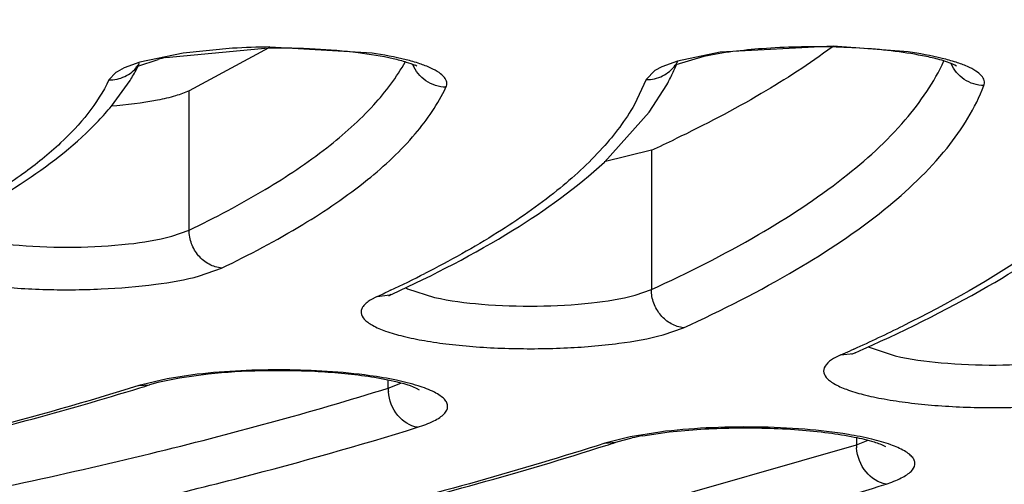
# Model space of a CAD drawing. Units: millimetres. Extents: x 72 to 14364, y -1404 to 2603.
# Drawn here: x 10976 to 10982, y 1623 to 1626 of the extents above; entities that cross this region are included whole.
import ezdxf

# ---------------------------------------------------------------- set-up
doc = ezdxf.new("R2010")
doc.units = ezdxf.units.MM
doc.header["$MEASUREMENT"] = 0
doc.layers.add('Dimensions', color=7, linetype='Continuous')
doc.styles.get("Standard").update_dxf_attribs({"font": 'helr45w.ttf'})
doc.dimstyles.get("Standard").update_dxf_attribs({"dimscale": 20, "dimtxt": 2.5, "dimasz": 0.8, "dimexe": 1, "dimexo": 1, "dimgap": 1, "dimtad": 2, "dimtih": 1, "dimtoh": 1, "dimdec": 0, "dimzin": 0, "dimdsep": 46, "dimtxsty": 'Standard', "dimblk": 'DOT', "dimcen": 2, "dimclrd": 1, "dimclre": 1, "dimclrt": 1, "dimadec": 0, "dimazin": 0, "dimtfac": 1, "dimtdec": 0, "dimtofl": 0, "dimtmove": 0, "dimatfit": 3, "dimfxl": 1, "dimtolj": 1, "dimtzin": 0, "dimarcsym": 0})

# ---------------------------------------------------------------- blocks, each defined once
blk = doc.blocks.new('_Dot')
at = {"color": 0, "linetype": 'ByBlock', "lineweight": -2}
blk.add_line((-0.5, 0), (-1, 0), dxfattribs=at)
at = {"color": 0, "linetype": 'ByBlock', "const_width": 0.5}
blk.add_lwpolyline([(-0.25, 0, 1), (0.25, 0, 1)], format="xyb", close=True, dxfattribs=at)
blk = doc.blocks.new('*D3')
at = {"layer": 'Dimensions', "color": 1, "lineweight": -2, "transparency": 16777216}
for p, q in [((10161.8663, 1890.2164), (12256.5, 1890.2164)), ((12236.5, 806.0382), (12236.5, 1874.2164)), ((10200.1433, 790.0382), (12256.5, 790.0382))]:
    blk.add_line(p, q, dxfattribs=at)
at = {"layer": 'Dimensions', "color": 1, "lineweight": -2, "transparency": 16777216, "xscale": 16, "yscale": 16, "zscale": 16}
for p, rotation in [((12236.5, 1890.2164), 90), ((12236.5, 790.0382), 270)]:
    blk.add_blockref('_Dot', p, dxfattribs=dict(at, rotation=rotation))
at = {"layer": 'Dimensions', "color": 1, "transparency": 16777216, "insert": (12335.0714, 1308.5755), "char_height": 50, "attachment_point": 5}
blk.add_mtext('\\A1;1100', dxfattribs=at)

msp = doc.modelspace()

# ---------------------------------------------------------------- linework, layer by layer
for p, q in [((10980.9267, 1625.6756), (10980.2935, 1625.6417)), ((10981.3464, 1625.6432), (10980.9267, 1625.6756)), ((10977.281, 1625.6364), (10977.0387, 1625.5858)), ((10977.1843, 1625.6116), (10977.7606, 1625.6661)), ((10977.5589, 1625.6638), (10977.281, 1625.6364)), ((10977.7623, 1625.6659), (10977.315, 1625.4257)), ((10978.3406, 1625.6362), (10977.7684, 1625.6709)), ((10980.2935, 1625.6417), (10980.0543, 1625.5916)), ((10977.0387, 1625.5858), (10976.9512, 1625.5536)), ((10977.027, 1625.5634), (10977.1408, 1625.6016)), ((10980.0543, 1625.5916), (10979.9664, 1625.5594)), ((10980.2006, 1625.6176), (10980.045, 1625.5708)), ((10976.904, 1625.5276), (10976.8649, 1625.4867)), ((10976.9512, 1625.5536), (10976.9115, 1625.5326)), ((10979.9269, 1625.5386), (10979.8782, 1625.4885)), ((10979.9664, 1625.5594), (10979.9269, 1625.5386)), ((10976.879, 1625.3387), (10976.9835, 1625.4828)), ((10979.8782, 1625.4885), (10979.8116, 1625.3483)), ((10979.8948, 1625.305), (10979.9931, 1625.4582)), ((10977.315, 1624.6445), (10977.315, 1625.4257)), ((10979.6433, 1625.0263), (10979.8948, 1625.305)), ((10979.9068, 1625.0924), (10979.6422, 1625.0265)), ((10979.9068, 1625.0924), (10979.9068, 1624.3113)), ((10977.2176, 1624.61), (10977.315, 1624.6445)), ((10977.374, 1624.3878), (10977.4974, 1624.4316)), ((10978.5403, 1624.3162), (10978.6913, 1624.2675)), ((10979.8161, 1624.2797), (10979.9068, 1624.3113)), ((10978.3699, 1624.2729), (10978.3303, 1624.2518)), ((10978.3699, 1624.2729), (10978.4404, 1624.2811)), ((10979.9728, 1624.0576), (10980.0877, 1624.0975)), ((10981.0431, 1623.9783), (10981.0218, 1623.9687)), ((10981.1286, 1623.9892), (10981.2739, 1623.9401)), ((10980.9694, 1623.9454), (10980.9288, 1623.9246)), ((10980.9694, 1623.9454), (10981.0382, 1623.953)), ((10981.0502, 1623.9577), (10981.0298, 1623.9472)), ((10977.1918, 1623.8111), (10977.0489, 1623.7777)), ((10977.2614, 1623.8157), (10977.1394, 1623.7904)), ((10977.361, 1623.8365), (10977.1918, 1623.8111)), ((10977.4224, 1623.8373), (10977.2614, 1623.8157)), ((10978.4312, 1623.7593), (10978.4312, 1623.8038)), ((10977.0336, 1623.773), (10977.0931, 1623.7774)), ((10977.1394, 1623.7904), (10977.0931, 1623.7774)), ((10978.4312, 1623.7593), (10978.5026, 1623.787)), ((10979.788, 1623.4863), (10979.6604, 1623.4549)), ((10979.7078, 1623.4554), (10979.7495, 1623.4676)), ((10979.7495, 1623.4676), (10979.8002, 1623.4798)), ((10979.9544, 1623.513), (10979.788, 1623.4863)), ((10979.8599, 1623.4917), (10980.0067, 1623.5132)), ((10981.0572, 1623.4823), (10981.0572, 1623.4409)), ((10981.0572, 1623.4409), (10981.1229, 1623.4669)), ((10979.6466, 1623.4506), (10979.7078, 1623.4554)), ((10979.6603, 1623.0419), (10981.0572, 1623.4409))]:
    msp.add_line(p, q)
for centre, radius, start, end in [((10977.8085, 1621.3927), 4.2784, 90.5367, 93.3439), ((10976.874, 1625.6779), 0.19, 322.4267, 329.1799), ((10977.4607, 1624.3117), 1.329, 102.0068, 103.9295), ((10978.498, 1625.3817), 0.205, 62.9587, 65.4712), ((10980.0746, 1625.5032), 0.0737, 118.9434, 121.6658), ((10979.8872, 1625.6805), 0.1904, 323.9154, 333.3925), ((10977.0338, 1625.3379), 0.2299, 122.1346, 124.3953), ((10976.0321, 1626.0778), 1.1222, 328.4573, 332.3545), ((10977.0961, 1625.4346), 0.1462, 118.2016, 120.6465), ((10978.9346, 1626.0467), 1.211, 333.0806, 336.4424), ((10978.8745, 1626.0769), 1.2783, 331.0515, 333.0903), ((10975.6183, 1626.3865), 1.6393, 316.4717, 320.2696), ((10976.5064, 1632.5386), 8.186, 294.54475, 295.58729), ((10975.5632, 1630.4463), 6.7814, 295.14689, 296.95216), ((10975.203, 1631.2046), 7.6209, 294.55399, 295.10981), ((10978.6608, 1624.5581), 0.2702, 240.5451, 243.5239), ((10978.3887, 1624.4269), 0.1547, 289.5486, 294.5773), ((10977.5225, 1631.7928), 8.571, 294.25234, 296.28813), ((10977.0403, 1632.847), 9.7302, 293.81628, 294.15393), ((10981.2499, 1624.2193), 0.2601, 240.8629, 242.2046), ((10980.9886, 1624.0971), 0.1524, 288.9831, 293.8351), ((10977.3258, 1622.8356), 0.9819, 106.3758, 107.3122), ((10972.2272, 1639.3809), 16.3446, 287.11978, 287.31995), ((10978.6652, 1623.7594), 0.234, 180.0273, 185.0177), ((10980.1447, 1621.9111), 1.6061, 100.2153, 102.3873), ((10979.9308, 1622.5651), 0.9299, 106.8998, 107.7902), ((10974.1045, 1640.9106), 18.3324, 287.61437, 287.79713), ((10981.2879, 1623.441), 0.2308, 180.0203, 184.3049)]:
    msp.add_arc(centre, radius, start, end)
for points, knots in [([(10964.9694, 1634.5834), (10967.5594, 1634.5651), (10972.6327, 1634.4255), (10978.8678, 1633.9864), (10983.6154, 1633.4745), (10986.9255, 1633.0276), (10990.021, 1632.5148), (10992.8738, 1631.9411), (10995.4577, 1631.3121), (10997.7497, 1630.6338), (10999.7294, 1629.9126), (11001.1624, 1629.2562), (11002.1296, 1628.7059), (11002.735, 1628.3044), (11003.2511, 1627.8967), (11003.6769, 1627.4833), (11004.0114, 1627.0644), (11004.253, 1626.6398), (11004.3998, 1626.2103), (11004.4331, 1625.919), (11004.4331, 1625.7771)], [0, 0, 0, 0, 0.185932, 0.364222, 0.448553, 0.528695, 0.603972, 0.673768, 0.737539, 0.794824, 0.845275, 0.888692, 0.907766, 0.925114, 0.940797, 0.954916, 0.967626, 0.979153, 0.989811, 1, 1, 1, 1]), ([(11010.3165, 1629.3316), (11010.6248, 1629.1428), (11011.1914, 1628.7643), (11011.9301, 1628.1482), (11012.5004, 1627.5204), (11012.8991, 1626.8802), (11013.1201, 1626.2266), (11013.1542, 1625.565), (11012.9995, 1624.9074), (11012.6637, 1624.2623), (11012.1547, 1623.6302), (11011.4762, 1623.01), (11010.6307, 1622.4012), (11009.6202, 1621.8048), (11008.4478, 1621.2225), (11007.1169, 1620.6561), (11005.6322, 1620.1075), (11003.3719, 1619.3761), (11000.1956, 1618.5341), (10995.9936, 1617.6548), (10991.3332, 1616.8874), (10986.2802, 1616.2433), (10980.9059, 1615.7322), (10973.326, 1615.2326), (10967.5359, 1615.0872), (10963.633, 1615.0872)], [0, 0, 0, 0, 0.019016, 0.035775, 0.050472, 0.063436, 0.075171, 0.086366, 0.097819, 0.110273, 0.124301, 0.14029, 0.158478, 0.179003, 0.201931, 0.22728, 0.255035, 0.285151, 0.352195, 0.427729, 0.510856, 0.600528, 0.695577, 0.794734, 1, 1, 1, 1]), ([(10963.633, 1615.0753), (10966.8663, 1615.0753), (10971.6801, 1615.1759), (10978.0198, 1615.5178), (10982.5996, 1615.8706), (10986.9975, 1616.3183), (10991.1714, 1616.8566), (10995.0818, 1617.4801), (10998.6922, 1618.183), (11001.9692, 1618.9588), (11004.4688, 1619.6802), (11006.2749, 1620.296), (11007.4878, 1620.7583), (11008.5982, 1621.2343), (11009.6041, 1621.7238), (11010.5043, 1622.2263), (11011.2976, 1622.7434), (11011.9832, 1623.2766), (11012.5598, 1623.8278), (11013.0232, 1624.4006), (11013.3674, 1624.9982), (11013.5837, 1625.6218), (11013.6331, 1626.0523), (11013.6331, 1626.2653)], [0, 0, 0, 0, 0.182645, 0.271871, 0.358618, 0.442093, 0.521556, 0.596315, 0.66574, 0.729282, 0.786489, 0.812617, 0.837056, 0.859795, 0.880842, 0.900219, 0.917996, 0.934281, 0.949213, 0.962958, 0.975767, 0.987971, 1, 1, 1, 1]), ([(10922.5328, 1626.07), (10922.5328, 1625.9028), (10922.5721, 1625.5633), (10922.7437, 1625.0695), (10923.0189, 1624.5929), (10923.3918, 1624.1328), (10923.8586, 1623.6876), (10924.4165, 1623.2548), (10925.0641, 1622.8332), (10925.8009, 1622.4222), (10926.6256, 1622.0215), (10927.8865, 1621.4817), (10929.6771, 1620.8447), (10932.0744, 1620.1532), (10934.771, 1619.5154), (10937.7425, 1618.9373), (10940.9614, 1618.4244), (10944.3975, 1617.9816), (10949.3118, 1617.4818), (10955.7441, 1617.0683), (10963.633, 1616.9032), (10971.5219, 1617.0683), (10977.9542, 1617.4818), (10982.8685, 1617.9816), (10986.3046, 1618.4244), (10989.5235, 1618.9373), (10992.495, 1619.5154), (10995.1916, 1620.1532), (10997.5888, 1620.8447), (10999.3795, 1621.4817), (11000.6404, 1622.0215), (11001.4651, 1622.4222), (11002.2018, 1622.8332), (11002.8495, 1623.2548), (11003.4074, 1623.6876), (11003.8742, 1624.1328), (11004.2471, 1624.5929), (11004.5223, 1625.0695), (11004.6939, 1625.5633), (11004.7331, 1625.9028), (11004.7331, 1626.07)], [0, 0, 0, 0, 0.005753, 0.01164, 0.017867, 0.024594, 0.031947, 0.040014, 0.048854, 0.058513, 0.06902, 0.080387, 0.10569, 0.134347, 0.166193, 0.200996, 0.238478, 0.278322, 0.320179, 0.408415, 0.5, 0.591585, 0.679821, 0.721678, 0.761522, 0.799004, 0.833807, 0.865653, 0.89431, 0.919613, 0.93098, 0.941488, 0.951146, 0.959986, 0.968053, 0.975406, 0.982133, 0.98836, 0.994247, 1, 1, 1, 1]), ([(10921.7262, 1625.7094), (10921.7313, 1625.5603), (10921.7779, 1625.2542), (10921.9505, 1624.8055), (10922.2236, 1624.3622), (10922.5952, 1623.9251), (10923.0637, 1623.4938), (10923.6283, 1623.0688), (10924.2878, 1622.6506), (10925.3377, 1622.0781), (10926.8864, 1621.3967), (10929.0189, 1620.6499), (10931.4806, 1619.9502), (10934.2483, 1619.3043), (10937.2966, 1618.7188), (10940.5964, 1618.1996), (10944.1166, 1617.7519), (10949.1466, 1617.2474), (10955.725, 1616.8319), (10963.7878, 1616.6701), (10971.8447, 1616.8446), (10978.4108, 1617.2707), (10983.4252, 1617.7834), (10986.9296, 1618.2368), (10990.2113, 1618.7613), (10993.2392, 1619.3516), (10995.9844, 1620.0018), (10998.4217, 1620.7053), (11000.5283, 1621.4554), (11002.0542, 1622.1395), (11003.0849, 1622.714), (11003.73, 1623.1333), (11004.2801, 1623.5593), (11004.7339, 1623.9914), (11005.0905, 1624.4294), (11005.3482, 1624.8737), (11005.5049, 1625.3233), (11005.5404, 1625.6285), (11005.5404, 1625.7771)], [0, 0, 0, 0, 0.005056, 0.010387, 0.016191, 0.022616, 0.029771, 0.037728, 0.046533, 0.056213, 0.07823, 0.103776, 0.132734, 0.164912, 0.200064, 0.2379, 0.278097, 0.320301, 0.409199, 0.50139, 0.593516, 0.682223, 0.724287, 0.764316, 0.801958, 0.836892, 0.868832, 0.897536, 0.922816, 0.944561, 0.954106, 0.96278, 0.970612, 0.97765, 0.983972, 0.989691, 0.994966, 1, 1, 1, 1]), ([(11004.4329, 1625.7387), (11004.4299, 1625.5936), (11004.389, 1625.2956), (11004.2272, 1624.8579), (11003.967, 1624.4256), (11003.6106, 1623.9992), (11003.1596, 1623.5786), (11002.6148, 1623.1641), (11001.9773, 1622.7561), (11000.961, 1622.1974), (10999.4596, 1621.5324), (10997.39, 1620.8036), (10994.999, 1620.1204), (10992.3087, 1619.4896), (10989.3441, 1618.9177), (10986.1335, 1618.4102), (10982.7072, 1617.9723), (10977.8093, 1617.4785), (10971.4013, 1617.071), (10963.5452, 1616.9107), (10955.6924, 1617.0782), (10949.2914, 1617.4917), (10944.4024, 1617.9902), (10940.985, 1618.4313), (10937.7847, 1618.9417), (10934.8318, 1619.5165), (10932.1542, 1620.1497), (10929.7772, 1620.8351), (10928.0046, 1621.465), (10926.7597, 1621.9973), (10925.949, 1622.3906), (10925.2283, 1622.7921), (10924.599, 1623.2007), (10924.0625, 1623.6158), (10923.6198, 1624.0369), (10923.2719, 1624.4637), (10923.0204, 1624.8966), (10922.8676, 1625.3348), (10922.8329, 1625.6323), (10922.8329, 1625.7771)], [0, 0, 0, 0, 0.00505, 0.010361, 0.016134, 0.022522, 0.029636, 0.03755, 0.046312, 0.055949, 0.077883, 0.103355, 0.132248, 0.164371, 0.19948, 0.237285, 0.277462, 0.319657, 0.408568, 0.500806, 0.593007, 0.681806, 0.723919, 0.763998, 0.80169, 0.836672, 0.868656, 0.897401, 0.922717, 0.934054, 0.9445, 0.954057, 0.962743, 0.970584, 0.97763, 0.983958, 0.989683, 0.994962, 1, 1, 1, 1]), ([(10977.7606, 1625.6661), (10977.8477, 1625.6672), (10978.0155, 1625.664), (10978.2491, 1625.6446), (10978.4198, 1625.6174), (10978.526, 1625.5897), (10978.5669, 1625.5756), (10978.5832, 1625.5682)], [0, 0, 0, 0, 0.313725, 0.604558, 0.844533, 0.935641, 1, 1, 1, 1]), ([(10978.7552, 1625.4452), (10978.7591, 1625.4537), (10978.7626, 1625.4744), (10978.7461, 1625.5047), (10978.7138, 1625.531), (10978.6665, 1625.5561), (10978.6042, 1625.5797), (10978.4948, 1625.6106), (10978.4047, 1625.6268), (10978.3406, 1625.6362)], [0, 0, 0, 0, 0.056706, 0.118487, 0.200264, 0.308136, 0.443392, 0.605326, 1, 1, 1, 1]), ([(10980.9207, 1625.6708), (10980.7936, 1625.5761), (10980.5073, 1625.3912), (10980.2055, 1625.2339), (10980.0418, 1625.1555)], [0, 0, 0, 0, 0.466056, 1, 1, 1, 1]), ([(10980.9206, 1625.671), (10980.7899, 1625.674), (10980.5487, 1625.6683), (10980.3084, 1625.6405), (10980.2006, 1625.6176)], [0, 0, 0, 0, 0.542657, 1, 1, 1, 1]), ([(10981.6176, 1625.5639), (10981.5918, 1625.578), (10981.5357, 1625.5983), (10981.4206, 1625.6247), (10981.2745, 1625.6485), (10981.0978, 1625.6643), (10980.9797, 1625.6693), (10980.9206, 1625.671)], [0, 0, 0, 0, 0.124766, 0.250004, 0.499885, 0.750013, 1, 1, 1, 1]), ([(10981.7718, 1625.4548), (10981.775, 1625.4634), (10981.7765, 1625.4844), (10981.7577, 1625.5138), (10981.7239, 1625.5398), (10981.6752, 1625.5645), (10981.6117, 1625.5877), (10981.5014, 1625.6181), (10981.4107, 1625.634), (10981.3464, 1625.6432)], [0, 0, 0, 0, 0.055234, 0.117913, 0.201294, 0.310472, 0.446362, 0.608126, 1, 1, 1, 1]), ([(10977.315, 1624.6445), (10977.4604, 1624.7144), (10977.7267, 1624.8545), (10978.0765, 1625.0868), (10978.3453, 1625.325), (10978.4791, 1625.5011), (10978.5275, 1625.5889)], [0, 0, 0, 0, 0.310709, 0.578831, 0.806814, 1, 1, 1, 1]), ([(10978.7552, 1625.4452), (10978.7158, 1625.4461), (10978.6363, 1625.4716), (10978.5842, 1625.5371), (10978.5698, 1625.5735)], [0, 0, 0, 0, 0.501407, 1, 1, 1, 1]), ([(10979.8782, 1625.4885), (10979.9095, 1625.4879), (10979.973, 1625.5016), (10980.0229, 1625.5434), (10980.0411, 1625.5684)], [0, 0, 0, 0, 0.503267, 1, 1, 1, 1]), ([(10979.9068, 1624.3113), (10980.1114, 1624.4047), (10980.4832, 1624.5919), (10980.9658, 1624.9065), (10981.325, 1625.2303), (10981.4928, 1625.4733), (10981.5473, 1625.5934)], [0, 0, 0, 0, 0.318433, 0.588525, 0.8133, 1, 1, 1, 1]), ([(10981.7718, 1625.4548), (10981.7332, 1625.4555), (10981.655, 1625.4797), (10981.6028, 1625.5428), (10981.5878, 1625.5782)], [0, 0, 0, 0, 0.501747, 1, 1, 1, 1]), ([(10976.8649, 1625.4867), (10976.8954, 1625.4861), (10976.9571, 1625.4987), (10977.0063, 1625.5382), (10977.0246, 1625.5621)], [0, 0, 0, 0, 0.503329, 1, 1, 1, 1]), ([(10977.0196, 1625.5602), (10977.0187, 1625.5593), (10977.0147, 1625.5557), (10977.0201, 1625.5595), (10977.0216, 1625.5604)], [0, 0, 0, 0, 0.405696, 1, 1, 1, 1]), ([(10976.8649, 1625.4867), (10976.8017, 1625.3525), (10976.643, 1625.1635), (10976.3762, 1624.9483), (10976.2119, 1624.8424), (10976.1224, 1624.7897)], [0, 0, 0, 0, 0.432185, 0.697509, 1, 1, 1, 1]), ([(10980.0877, 1624.0975), (10980.3031, 1624.1959), (10980.693, 1624.3929), (10981.1948, 1624.7258), (10981.5609, 1625.0692), (10981.7235, 1625.3281), (10981.7718, 1625.4548)], [0, 0, 0, 0, 0.32186, 0.592548, 0.815695, 1, 1, 1, 1]), ([(10977.315, 1625.4257), (10977.2906, 1625.4139), (10977.2319, 1625.3935), (10977.0865, 1625.3595), (10976.9646, 1625.3456), (10976.8775, 1625.3391)], [0, 0, 0, 0, 0.181515, 0.414378, 1, 1, 1, 1]), ([(10977.4974, 1624.4316), (10977.6526, 1624.5061), (10977.9354, 1624.6555), (10978.3032, 1624.9048), (10978.5796, 1625.1608), (10978.7108, 1625.351), (10978.7552, 1625.4452)], [0, 0, 0, 0, 0.314576, 0.583475, 0.809735, 1, 1, 1, 1]), ([(10979.8116, 1625.3483), (10979.762, 1625.261), (10979.6297, 1625.0863), (10979.368, 1624.8475), (10979.0315, 1624.614), (10978.7759, 1624.4722), (10978.6369, 1624.4015)], [0, 0, 0, 0, 0.197141, 0.426695, 0.693484, 1, 1, 1, 1]), ([(10975.851, 1624.6148), (10976.0406, 1624.7059), (10976.38, 1624.8904), (10976.6863, 1625.1306), (10976.8068, 1625.2575)], [0, 0, 0, 0, 0.545894, 1, 1, 1, 1]), ([(10978.453, 1624.2862), (10978.6855, 1624.3924), (10979.103, 1624.607), (10979.4871, 1624.8814), (10979.6433, 1625.0263)], [0, 0, 0, 0, 0.545473, 1, 1, 1, 1]), ([(10982.5582, 1624.9597), (10982.4061, 1624.7953), (10982.0094, 1624.4776), (10981.5688, 1624.232), (10981.3185, 1624.1082)], [0, 0, 0, 0, 0.445073, 1, 1, 1, 1]), ([(10981.0502, 1623.9577), (10981.3038, 1624.0696), (10981.7649, 1624.2958), (10982.1973, 1624.5758), (10982.3819, 1624.7223)], [0, 0, 0, 0, 0.540484, 1, 1, 1, 1]), ([(10977.4974, 1624.4316), (10977.4732, 1624.4339), (10977.4243, 1624.4495), (10977.3646, 1624.4988), (10977.3247, 1624.5666), (10977.315, 1624.6188), (10977.315, 1624.6445)], [0, 0, 0, 0, 0.23992, 0.490214, 0.74614, 1, 1, 1, 1]), ([(10975.727, 1624.5787), (10975.7192, 1624.5736), (10975.7057, 1624.5632), (10975.6899, 1624.5456), (10975.681, 1624.5271), (10975.68, 1624.5003), (10975.7041, 1624.4657), (10975.7555, 1624.4338), (10975.8308, 1624.4031), (10975.9295, 1624.3759), (10976.049, 1624.3522), (10976.1859, 1624.3333), (10976.3361, 1624.3196), (10976.5497, 1624.3089), (10976.8153, 1624.3104), (10977.1097, 1624.3342), (10977.2934, 1624.366), (10977.374, 1624.3878)], [0, 0, 0, 0, 0.01521, 0.027809, 0.038407, 0.048141, 0.07033, 0.102516, 0.146783, 0.202996, 0.269965, 0.346017, 0.42905, 0.516744, 0.695964, 0.863281, 1, 1, 1, 1]), ([(10976.099, 1624.5968), (10976.1855, 1624.578), (10976.3766, 1624.5541), (10976.6698, 1624.5447), (10976.9563, 1624.5605), (10977.1383, 1624.5885), (10977.2176, 1624.61)], [0, 0, 0, 0, 0.235928, 0.511571, 0.781074, 1, 1, 1, 1]), ([(10980.0877, 1624.0975), (10980.0636, 1624.1), (10980.015, 1624.1158), (10979.9559, 1624.1654), (10979.9164, 1624.2333), (10979.9068, 1624.2855), (10979.9068, 1624.3113)], [0, 0, 0, 0, 0.238865, 0.488958, 0.7454, 1, 1, 1, 1]), ([(10978.3303, 1624.2518), (10978.3221, 1624.2466), (10978.3076, 1624.2363), (10978.2903, 1624.2187), (10978.28, 1624.2002), (10978.2768, 1624.1736), (10978.2926, 1624.1474), (10978.3173, 1624.1265), (10978.3565, 1624.102), (10978.4228, 1624.0748), (10978.5206, 1624.0469), (10978.6398, 1624.0229), (10978.7768, 1624.0036), (10978.9276, 1623.9895), (10979.1424, 1623.9785), (10979.4099, 1623.9798), (10979.7066, 1624.0036), (10979.8916, 1624.0355), (10979.9728, 1624.0576)], [0, 0, 0, 0, 0.015851, 0.028981, 0.039924, 0.049739, 0.07138, 0.085656, 0.102824, 0.146321, 0.201936, 0.268508, 0.344363, 0.427377, 0.5152, 0.694966, 0.862911, 1, 1, 1, 1]), ([(10978.4444, 1624.2851), (10978.4425, 1624.2831), (10978.4405, 1624.2809), (10978.433, 1624.2751), (10978.4395, 1624.2793), (10978.4415, 1624.2804)], [0, 0, 0, 0, 0.443527, 0.637044, 1, 1, 1, 1]), ([(10978.4415, 1624.2804), (10978.4422, 1624.2809), (10978.446, 1624.2829), (10978.4499, 1624.2848), (10978.453, 1624.2862)], [0, 0, 0, 0, 0.205316, 1, 1, 1, 1]), ([(10978.6913, 1624.2675), (10978.7779, 1624.2483), (10978.9697, 1624.224), (10979.2645, 1624.2142), (10979.5529, 1624.2298), (10979.7363, 1624.258), (10979.8161, 1624.2797)], [0, 0, 0, 0, 0.234936, 0.5107, 0.780777, 1, 1, 1, 1]), ([(10980.9288, 1623.9246), (10980.9133, 1623.9153), (10980.8874, 1623.8977), (10980.8665, 1623.8545), (10980.8835, 1623.8211), (10980.9064, 1623.8002), (10980.9433, 1623.7756), (10981.0067, 1623.7483), (10981.1012, 1623.7202), (10981.217, 1623.6959), (10981.3509, 1623.676), (10981.4989, 1623.6613), (10981.7113, 1623.649), (10981.9777, 1623.6489), (10982.2758, 1623.6707), (10982.4631, 1623.7011), (10982.5461, 1623.7222)], [0, 0, 0, 0, 0.029872, 0.050784, 0.07185, 0.085589, 0.102144, 0.144321, 0.198635, 0.264025, 0.338901, 0.421208, 0.508656, 0.688858, 0.858997, 1, 1, 1, 1]), ([(10981.2739, 1623.9401), (10981.3583, 1623.9205), (10981.547, 1623.8954), (10981.8385, 1623.8841), (10982.1274, 1623.898), (10982.3123, 1623.9248), (10982.3939, 1623.9455)], [0, 0, 0, 0, 0.23085, 0.504687, 0.776012, 1, 1, 1, 1]), ([(10978.3279, 1623.8288), (10978.1695, 1623.8508), (10977.8463, 1623.8694), (10977.5229, 1623.8555), (10977.361, 1623.8365)], [0, 0, 0, 0, 0.495192, 1, 1, 1, 1]), ([(10978.6071, 1623.7485), (10978.5633, 1623.7722), (10978.4654, 1623.7983), (10978.3188, 1623.8251), (10978.1698, 1623.8422), (10977.9707, 1623.8558), (10977.7211, 1623.8592), (10977.5217, 1623.8476), (10977.4224, 1623.8373)], [0, 0, 0, 0, 0.124759, 0.249782, 0.374811, 0.499894, 0.74996, 1, 1, 1, 1]), ([(10978.5956, 1623.5394), (10978.6271, 1623.5492), (10978.6703, 1623.5649), (10978.7194, 1623.5926), (10978.7442, 1623.6123), (10978.7602, 1623.633), (10978.7664, 1623.6554), (10978.761, 1623.6779), (10978.7456, 1623.6987), (10978.7214, 1623.7185), (10978.6732, 1623.7463), (10978.5908, 1623.7767), (10978.4692, 1623.8067), (10978.3778, 1623.8219), (10978.3279, 1623.8288)], [0, 0, 0, 0, 0.140268, 0.194811, 0.239119, 0.274669, 0.304725, 0.334581, 0.369638, 0.413203, 0.466849, 0.605801, 0.785317, 1, 1, 1, 1]), ([(10977.0336, 1623.773), (10976.7421, 1623.6821), (10976.1243, 1623.5084), (10974.7644, 1623.1891), (10973.6886, 1622.9996), (10972.9417, 1622.8874)], [0, 0, 0, 0, 0.21862, 0.459244, 1, 1, 1, 1]), ([(10975.2884, 1623.3068), (10975.4451, 1623.3411), (10976.0328, 1623.4753), (10976.6159, 1623.6303), (10977.0386, 1623.7605)], [0, 0, 0, 0, 0.266202, 1, 1, 1, 1]), ([(10975.576, 1623.064), (10976.0865, 1623.1618), (10977.0453, 1623.3662), (10977.9919, 1623.6223), (10978.4312, 1623.7593)], [0, 0, 0, 0, 0.530412, 1, 1, 1, 1]), ([(10978.5956, 1623.5394), (10978.5532, 1623.5458), (10978.4701, 1623.6013), (10978.4362, 1623.6914), (10978.4321, 1623.7389)], [0, 0, 0, 0, 0.473274, 1, 1, 1, 1]), ([(10973.9945, 1622.5458), (10974.8346, 1622.6714), (10976.0445, 1622.8838), (10977.5737, 1623.2421), (10978.2681, 1623.4373), (10978.5956, 1623.5394)], [0, 0, 0, 0, 0.540921, 0.781514, 1, 1, 1, 1]), ([(10981.0119, 1623.499), (10980.9308, 1623.5124), (10980.758, 1623.532), (10980.4916, 1623.5437), (10980.2201, 1623.5388), (10980.0406, 1623.524), (10979.9544, 1623.513)], [0, 0, 0, 0, 0.232625, 0.491088, 0.754042, 1, 1, 1, 1]), ([(10980.0067, 1623.5132), (10980.1249, 1623.527), (10980.3065, 1623.5375), (10980.5488, 1623.5363), (10980.7281, 1623.5274), (10980.893, 1623.511), (10981.0346, 1623.4889), (10981.1414, 1623.463), (10981.1999, 1623.4434), (10981.2201, 1623.4323)], [0, 0, 0, 0, 0.291409, 0.444479, 0.593222, 0.730757, 0.850164, 0.943693, 1, 1, 1, 1]), ([(10981.2231, 1623.2215), (10981.2523, 1623.2309), (10981.2925, 1623.2458), (10981.3385, 1623.2719), (10981.3674, 1623.294), (10981.3869, 1623.3221), (10981.3838, 1623.3514), (10981.3721, 1623.3713), (10981.3526, 1623.3902), (10981.3125, 1623.4169), (10981.2419, 1623.4464), (10981.1361, 1623.4762), (10981.056, 1623.4917), (10981.0119, 1623.499)], [0, 0, 0, 0, 0.145425, 0.202777, 0.250021, 0.31964, 0.350409, 0.384985, 0.427096, 0.478669, 0.612844, 0.787957, 1, 1, 1, 1]), ([(10979.6466, 1623.4506), (10979.1728, 1623.2985), (10978.1477, 1623.0145), (10977.1087, 1622.7889), (10976.554, 1622.681)], [0, 0, 0, 0, 0.468293, 1, 1, 1, 1]), ([(10976.5553, 1622.6728), (10977.1094, 1622.78), (10978.1496, 1623.0045), (10979.1761, 1623.2865), (10979.6521, 1623.4376)], [0, 0, 0, 0, 0.530579, 1, 1, 1, 1]), ([(10981.2231, 1623.2215), (10981.1799, 1623.2278), (10981.0954, 1623.2839), (10981.0614, 1623.3756), (10981.0578, 1623.4237)], [0, 0, 0, 0, 0.474692, 1, 1, 1, 1]), ([(10975.4664, 1621.9783), (10976.0148, 1622.058), (10977.0707, 1622.2268), (10978.5833, 1622.521), (10979.957, 1622.8449), (10980.8189, 1623.0918), (10981.2231, 1623.2215)], [0, 0, 0, 0, 0.281993, 0.544028, 0.783958, 1, 1, 1, 1])]:
    msp.add_open_spline(points, degree=3, knots=knots)
for points in [[(10980.045, 1625.5708), (10980.043, 1625.5698), (10980.0409, 1625.5688), (10980.0389, 1625.5677)], [(10980.0447, 1625.5627), (10980.0458, 1625.5652), (10980.0469, 1625.5678), (10980.048, 1625.5704)], [(10977.0261, 1625.5571), (10977.0272, 1625.5592), (10977.0283, 1625.5613), (10977.0294, 1625.5634)], [(10976.9835, 1625.4828), (10976.9852, 1625.4855), (10976.9868, 1625.4881), (10976.9884, 1625.4907)], [(10978.4449, 1624.3076), (10978.4423, 1624.3064), (10978.4396, 1624.3051), (10978.437, 1624.3039)]]:
    msp.add_open_spline(points, degree=3)

# ---------------------------------------------------------------- dimensions: what is measured, and where the dimension line sits
at = {"layer": 'Dimensions'}
dim = msp.add_linear_dim(base=(12236.5, 1890.2164), p1=(10180.1433, 790.0382), p2=(10141.8663, 1890.2164), angle=270, dimstyle='Standard', dxfattribs=at)
dim.commit()
dim.dimension.update_dxf_attribs({"geometry": '*D3', "text_midpoint": (12236.5, 1308.5755), "dimtype": 160})

doc.saveas('drawing.dxf')
